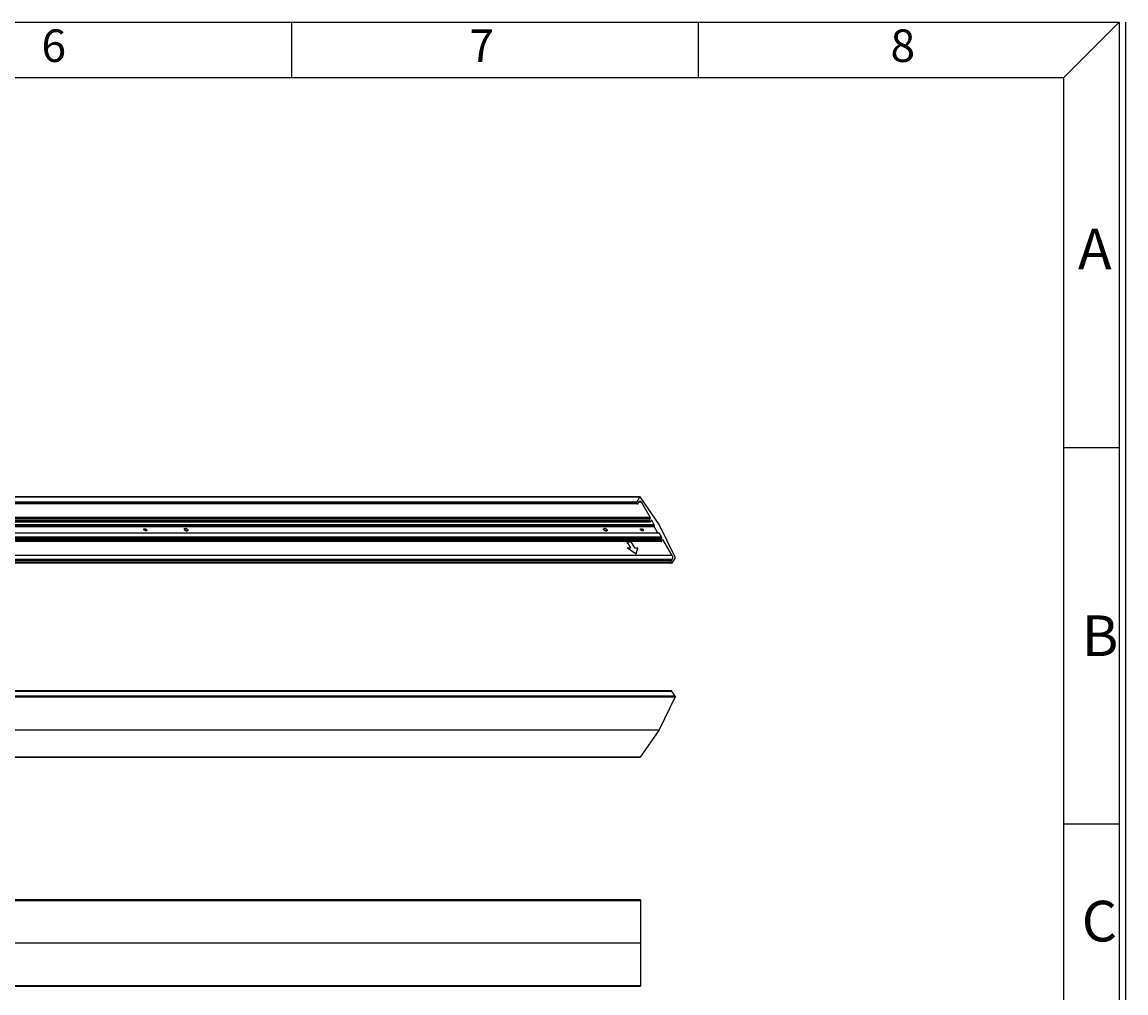
# Model space of a CAD drawing. Units: millimetres. Extents: x -2006 to 1812, y -1156 to 1538.
# Drawn here: x 531 to 1812, y 411 to 1538 of the extents above; entities that cross this region are included whole.
import ezdxf

# ---------------------------------------------------------------- set-up
doc = ezdxf.new("R2010")
doc.units = ezdxf.units.MM
doc.header["$MEASUREMENT"] = 0
doc.layers.get('0').update_dxf_attribs({"lineweight": 0})

msp = doc.modelspace()

# ---------------------------------------------------------------- linework, layer by layer
at = {"color": 18, "lineweight": 25, "true_color": 0x000000}
for p, q in [((-2005.5, 1537.7), (1804.5, 1537.7)), ((843.6, 1537.7), (843.6, 1473.5)), ((1315.6, 1537.7), (1315.6, 1473.5)), ((1804.5, 1537.7), (1740.4, 1473.5)), ((1804.5, 1537.7), (1804.5, -1156.3)), ((1812.3, -1156.3), (1812.3, 1537.7)), ((-1941.4, 1473.5), (1740.4, 1473.5)), ((1740.4, -1092.2), (1740.4, 1473.5)), ((1740.4, 1043.7), (1804.5, 1043.7)), ((1248.3, 986.7), (-737.4, 986.7)), ((1244.5, 980.4), (-741.2, 980.4)), ((-741.2, 979.7), (1244.5, 979.7)), ((1245.1, 978.6), (-740.6, 978.6)), ((1245.5, 978.4), (-740.2, 978.3)), ((-737.7, 986.5), (1248.1, 986.5)), ((1244.5, 980.4), (1248.1, 986.5)), ((1245.1, 978.6), (1244.5, 979.7)), ((1245.9, 978.6), (1247.2, 980.8)), ((1247.2, 980.8), (1249.6, 980.8)), ((1270.4, 954.6), (1248.5, 986.5)), ((1249.6, 980.8), (1260.2, 962.4)), ((1260.2, 962.4), (-725.5, 962.4)), ((-725.5, 961.7), (1260.2, 961.7)), ((1260.2, 961.7), (1259, 959.6)), ((1259, 959.6), (-726.7, 959.5)), ((-726.7, 958.8), (1259, 958.8)), ((1259.8, 957.4), (-725.9, 957.4)), ((1260, 957.3), (-725.7, 957.3)), ((1264.6, 952.9), (-721.1, 952.9)), ((-721.1, 952.2), (1264.6, 952.2)), ((1264.9, 954.2), (-720.8, 954.2)), ((-720.8, 953.5), (1264.9, 953.5)), ((1259, 958.8), (1259.8, 957.4)), ((1261.5, 959.6), (1260.2, 957.4)), ((1261.5, 959.6), (1261.9, 959.6)), ((1264.9, 954.2), (1261.9, 959.6)), ((1264.9, 953.5), (1264.6, 952.9)), ((1269.1, 944.5), (1264.6, 952.2)), ((1288.9, 916.5), (1270.4, 954.6)), ((1269.1, 944.5), (-716.6, 944.4)), ((1269.3, 944.3), (-716.4, 944.3)), ((1272.1, 936.9), (-713.6, 936.9)), ((-713.6, 936.2), (1272.1, 936.2)), ((1273.3, 939.8), (-712.4, 939.7)), ((-712.4, 939), (1273.3, 939)), ((1269.4, 944.4), (1269.8, 945.1)), ((1269.8, 945.1), (1270.2, 945.1)), ((1270.2, 945.1), (1273.3, 939.8)), ((1273.3, 939), (1272, 936.9)), ((1272.1, 936.2), (1272.9, 934.8)), ((1273.3, 934.8), (1274.5, 936.9)), ((1274.5, 936.9), (1274.9, 936.9)), ((1285.5, 918.5), (1274.9, 936.9)), ((1272.9, 934.8), (-712.8, 934.8)), ((1273.1, 934.7), (-712.6, 934.7)), ((1233.5, 934.4), (1237.6, 934.4)), ((1237.6, 927.4), (1233.5, 934.4)), ((1233.5, 927.4), (1237.6, 927.4)), ((1233.6, 927.5), (1243.8, 920.4)), ((1237.6, 934.4), (1241.7, 927.4)), ((1241.7, 927.4), (1245.7, 927.4)), ((1243.8, 920.4), (1245.8, 927.5)), ((1284.3, 912.2), (-701.4, 912.2)), ((-701.4, 910.8), (1284.3, 910.8)), ((1285.5, 918.5), (-700.2, 918.5)), ((-700.2, 914.3), (1285.5, 914.3)), ((1285.5, 914.3), (1284.3, 912.2)), ((1284.3, 910.8), (1284.9, 909.7)), ((1288.9, 915.8), (1285.3, 909.7)), ((1284.9, 909.7), (-700.8, 909.7)), ((1285.1, 909.6), (-700.6, 909.5)), ((1285.1, 761.2), (-700.6, 761.3)), ((-700.4, 761.1), (1285.3, 761.1)), ((1288.9, 755), (1285.3, 761.1)), ((1288.9, 755), (-696.8, 755)), ((-696.8, 754.3), (1288.9, 754.3)), ((1288.9, 754.3), (1270.4, 716.2)), ((-715.3, 716.2), (1270.4, 716.2)), ((1270.4, 716.2), (1248.5, 684.3)), ((1248.3, 684.1), (-737.4, 684.1)), ((1248.4, 684.2), (-737.3, 684.2)), ((1740.4, 607.1), (1804.5, 607.1)), ((1248.8, 518.6), (-1183.2, 518.6)), ((-1183.2, 518.1), (1248.8, 518.1)), ((1248.8, 518.6), (1248.8, 418.6)), ((1248.8, 468.6), (-1183.2, 468.6)), ((1248.8, 419), (-1183.2, 419)), ((-1183.2, 418.6), (1248.8, 418.6))]:
    msp.add_line(p, q, dxfattribs=at)
for points, knots in [([(1248.3, 986.7), (1248.2, 986.7), (1248.2, 986.7), (1248.2, 986.7), (1248.1, 986.6), (1248, 986.5), (1248, 986.4)], [0, 0, 0, 0, 1, 1, 1, 2, 2, 2, 2]), ([(1248.5, 986.5), (1248.5, 986.6), (1248.4, 986.6), (1248.4, 986.6), (1248.4, 986.6), (1248.3, 986.7), (1248.3, 986.7)], [0, 0, 0, 0, 1, 1, 1, 2, 2, 2, 2]), ([(1244.5, 980.4), (1244.4, 980.3), (1244.4, 980.1), (1244.4, 980), (1244.4, 979.9), (1244.5, 979.8), (1244.5, 979.7)], [0, 0, 0, 0, 1, 1, 1, 2, 2, 2, 2]), ([(1245.1, 978.6), (1245.2, 978.6), (1245.2, 978.6), (1245.2, 978.5), (1245.3, 978.4), (1245.4, 978.4), (1245.5, 978.4)], [0, 0, 0, 0, 1, 1, 1, 2, 2, 2, 2]), ([(1247.2, 980.8), (1247.3, 981), (1247.5, 981.2), (1247.7, 981.4), (1247.9, 981.6), (1248.2, 981.6), (1248.4, 981.6)], [0, 0, 0, 0, 1, 1, 1, 2, 2, 2, 2]), ([(1248.4, 981.6), (1248.6, 981.6), (1248.9, 981.6), (1249.1, 981.4), (1249.3, 981.2), (1249.5, 981), (1249.6, 980.8)], [0, 0, 0, 0, 1, 1, 1, 2, 2, 2, 2]), ([(672.6, 948.3), (672.5, 948.6), (672.4, 948.8), (672.4, 949.1), (672.5, 949.2), (672.5, 949.3), (672.6, 949.4), (672.7, 949.5), (672.8, 949.5), (672.9, 949.6)], [0, 0, 0, 0, 1, 1, 1, 2, 2, 2, 3, 3, 3, 3]), ([(673.3, 947.6), (673.2, 947.6), (673.2, 947.7), (673.1, 947.8), (672.9, 947.9), (672.7, 948.1), (672.6, 948.3)], [0, 0, 0, 0, 1, 1, 1, 2, 2, 2, 2]), ([(673, 948.6), (672.9, 948.6), (672.9, 948.7), (672.9, 948.8), (672.8, 948.9), (672.8, 949.1), (672.9, 949.3)], [0, 0, 0, 0, 1, 1, 1, 2, 2, 2, 2]), ([(672.9, 949.3), (672.9, 949.4), (673, 949.5), (673.1, 949.5), (673.1, 949.5), (673.2, 949.6), (673.2, 949.6)], [0, 0, 0, 0, 1, 1, 1, 2, 2, 2, 2]), ([(673.5, 947.9), (673.5, 948), (673.4, 948), (673.4, 948.1), (673.2, 948.2), (673.1, 948.4), (673, 948.6)], [0, 0, 0, 0, 1, 1, 1, 2, 2, 2, 2]), ([(673.3, 949.6), (673.4, 949.6), (673.6, 949.6), (673.7, 949.6), (674.1, 949.5), (674.5, 949.3), (674.8, 949.1)], [0, 0, 0, 0, 1, 1, 1, 2, 2, 2, 2]), ([(675.5, 948.3), (675.7, 948.1), (675.7, 947.8), (675.7, 947.6), (675.6, 947.5), (675.6, 947.4), (675.5, 947.3), (675.4, 947.2), (675.3, 947.2), (675.2, 947.1), (675.1, 947.1), (674.9, 947.1), (674.8, 947.1), (674.6, 947.1), (674.5, 947.1), (674.3, 947.1), (674, 947.2), (673.6, 947.4), (673.3, 947.6)], [0, 0, 0, 0, 1, 1, 1, 2, 2, 2, 3, 3, 3, 4, 4, 4, 5, 5, 5, 6, 6, 6, 6]), ([(674.8, 949.1), (674.9, 949.1), (674.9, 949), (675, 948.9), (675.2, 948.8), (675.4, 948.6), (675.5, 948.3)], [0, 0, 0, 0, 1, 1, 1, 2, 2, 2, 2]), ([(675.4, 948.6), (675.4, 948.5), (675.5, 948.4), (675.5, 948.3), (675.6, 948.2), (675.6, 948), (675.5, 947.8)], [0, 0, 0, 0, 1, 1, 1, 2, 2, 2, 2]), ([(719.5, 948.3), (719.4, 948.6), (719.3, 948.9), (719.3, 949.2), (719.3, 949.3), (719.4, 949.4), (719.4, 949.5), (719.5, 949.6), (719.6, 949.7), (719.7, 949.8)], [0, 0, 0, 0, 1, 1, 1, 2, 2, 2, 3, 3, 3, 3]), ([(721.3, 946.9), (721.1, 947), (720.9, 947.1), (720.8, 947.2), (720.3, 947.5), (719.8, 947.9), (719.5, 948.3)], [0, 0, 0, 0, 1, 1, 1, 2, 2, 2, 2]), ([(719.7, 949.8), (719.8, 949.8), (719.8, 949.8), (719.9, 949.9), (720.1, 949.9), (720.3, 950), (720.5, 950)], [0, 0, 0, 0, 1, 1, 1, 2, 2, 2, 2]), ([(719.9, 948.6), (719.8, 948.7), (719.7, 948.9), (719.7, 949.1), (719.7, 949.3), (719.7, 949.4), (719.8, 949.6)], [0, 0, 0, 0, 1, 1, 1, 2, 2, 2, 2]), ([(720.5, 947.8), (720.5, 947.9), (720.4, 948), (720.3, 948), (720.2, 948.2), (720, 948.4), (719.9, 948.6)], [0, 0, 0, 0, 1, 1, 1, 2, 2, 2, 2]), ([(720, 949.8), (720.1, 949.8), (720.1, 949.8), (720.2, 949.9), (720.3, 949.9), (720.5, 950), (720.7, 950)], [0, 0, 0, 0, 1, 1, 1, 2, 2, 2, 2]), ([(720.5, 950), (720.6, 950), (720.6, 950), (720.7, 950), (721, 949.9), (721.3, 949.9), (721.5, 949.8)], [0, 0, 0, 0, 1, 1, 1, 2, 2, 2, 2]), ([(723.3, 948.3), (723.4, 948.1), (723.5, 947.8), (723.5, 947.5), (723.5, 947.4), (723.5, 947.3), (723.4, 947.2), (723.3, 947.1), (723.3, 947), (723.2, 946.9), (722.9, 946.8), (722.6, 946.7), (722.4, 946.7), (722, 946.7), (721.6, 946.8), (721.3, 946.9)], [0, 0, 0, 0, 1, 1, 1, 2, 2, 2, 3, 3, 3, 4, 4, 4, 5, 5, 5, 5]), ([(722.6, 949.2), (722.6, 949.1), (722.7, 949), (722.8, 949), (723, 948.8), (723.2, 948.6), (723.3, 948.3)], [0, 0, 0, 0, 1, 1, 1, 2, 2, 2, 2]), ([(723.2, 948.6), (723.2, 948.5), (723.2, 948.4), (723.3, 948.4), (723.3, 948.2), (723.4, 948), (723.4, 947.8)], [0, 0, 0, 0, 1, 1, 1, 2, 2, 2, 2]), ([(1206.2, 948.3), (1206, 948.6), (1205.9, 948.9), (1205.9, 949.2), (1206, 949.3), (1206, 949.4), (1206.1, 949.5), (1206.1, 949.6), (1206.2, 949.7), (1206.4, 949.8)], [0, 0, 0, 0, 1, 1, 1, 2, 2, 2, 3, 3, 3, 3]), ([(1207.9, 946.9), (1207.7, 947), (1207.6, 947.1), (1207.4, 947.2), (1206.9, 947.5), (1206.4, 947.9), (1206.2, 948.3)], [0, 0, 0, 0, 1, 1, 1, 2, 2, 2, 2]), ([(1206.5, 948.6), (1206.4, 948.7), (1206.4, 948.9), (1206.3, 949.1), (1206.3, 949.3), (1206.4, 949.4), (1206.4, 949.6)], [0, 0, 0, 0, 1, 1, 1, 2, 2, 2, 2]), ([(1206.4, 949.8), (1206.4, 949.8), (1206.5, 949.8), (1206.5, 949.9), (1206.7, 949.9), (1206.9, 950), (1207.1, 950)], [0, 0, 0, 0, 1, 1, 1, 2, 2, 2, 2]), ([(1207.2, 947.8), (1207.1, 947.9), (1207, 948), (1207, 948), (1206.8, 948.2), (1206.6, 948.4), (1206.5, 948.6)], [0, 0, 0, 0, 1, 1, 1, 2, 2, 2, 2]), ([(1206.6, 949.8), (1206.7, 949.8), (1206.7, 949.8), (1206.8, 949.9), (1207, 949.9), (1207.2, 950), (1207.3, 950)], [0, 0, 0, 0, 1, 1, 1, 2, 2, 2, 2]), ([(1207.1, 950), (1207.2, 950), (1207.3, 950), (1207.4, 950), (1207.6, 949.9), (1207.9, 949.9), (1208.2, 949.8)], [0, 0, 0, 0, 1, 1, 1, 2, 2, 2, 2]), ([(1209.9, 948.3), (1210.1, 948.1), (1210.2, 947.8), (1210.1, 947.5), (1210.1, 947.4), (1210.1, 947.3), (1210, 947.2), (1210, 947.1), (1209.9, 947), (1209.8, 946.9), (1209.6, 946.8), (1209.3, 946.7), (1209, 946.7), (1208.6, 946.7), (1208.3, 946.8), (1207.9, 946.9)], [0, 0, 0, 0, 1, 1, 1, 2, 2, 2, 3, 3, 3, 4, 4, 4, 5, 5, 5, 5]), ([(1209.2, 949.2), (1209.3, 949.1), (1209.3, 949), (1209.4, 949), (1209.6, 948.8), (1209.8, 948.6), (1209.9, 948.3)], [0, 0, 0, 0, 1, 1, 1, 2, 2, 2, 2]), ([(1209.8, 948.6), (1209.8, 948.5), (1209.9, 948.4), (1209.9, 948.4), (1210, 948.2), (1210, 948), (1210, 947.8)], [0, 0, 0, 0, 1, 1, 1, 2, 2, 2, 2]), ([(1249, 948.3), (1248.9, 948.6), (1248.8, 948.8), (1248.9, 949.1), (1248.9, 949.2), (1249, 949.3), (1249, 949.4), (1249.1, 949.5), (1249.2, 949.5), (1249.3, 949.6)], [0, 0, 0, 0, 1, 1, 1, 2, 2, 2, 3, 3, 3, 3]), ([(1249.8, 947.6), (1249.7, 947.6), (1249.6, 947.7), (1249.5, 947.8), (1249.3, 947.9), (1249.2, 948.1), (1249, 948.3)], [0, 0, 0, 0, 1, 1, 1, 2, 2, 2, 2]), ([(1249.4, 948.6), (1249.4, 948.6), (1249.3, 948.7), (1249.3, 948.8), (1249.2, 948.9), (1249.2, 949.1), (1249.3, 949.3)], [0, 0, 0, 0, 1, 1, 1, 2, 2, 2, 2]), ([(1249.3, 949.3), (1249.4, 949.4), (1249.5, 949.5), (1249.6, 949.5), (1249.6, 949.5), (1249.6, 949.6), (1249.7, 949.6)], [0, 0, 0, 0, 1, 1, 1, 2, 2, 2, 2]), ([(1250, 947.9), (1249.9, 948), (1249.9, 948), (1249.8, 948.1), (1249.6, 948.2), (1249.5, 948.4), (1249.4, 948.6)], [0, 0, 0, 0, 1, 1, 1, 2, 2, 2, 2]), ([(1249.8, 949.6), (1249.9, 949.6), (1250, 949.6), (1250.1, 949.6), (1250.5, 949.5), (1250.9, 949.3), (1251.2, 949.1)], [0, 0, 0, 0, 1, 1, 1, 2, 2, 2, 2]), ([(1252, 948.3), (1252.1, 948.1), (1252.2, 947.8), (1252.1, 947.6), (1252.1, 947.5), (1252, 947.4), (1252, 947.3), (1251.9, 947.2), (1251.8, 947.2), (1251.7, 947.1), (1251.5, 947.1), (1251.4, 947.1), (1251.2, 947.1), (1251.1, 947.1), (1250.9, 947.1), (1250.8, 947.1), (1250.4, 947.2), (1250.1, 947.4), (1249.8, 947.6)], [0, 0, 0, 0, 1, 1, 1, 2, 2, 2, 3, 3, 3, 4, 4, 4, 5, 5, 5, 6, 6, 6, 6]), ([(1251.2, 949.1), (1251.3, 949.1), (1251.4, 949), (1251.5, 948.9), (1251.7, 948.8), (1251.8, 948.6), (1252, 948.3)], [0, 0, 0, 0, 1, 1, 1, 2, 2, 2, 2]), ([(1251.8, 948.6), (1251.9, 948.5), (1251.9, 948.4), (1251.9, 948.4), (1252, 948.2), (1252, 948), (1251.9, 947.8)], [0, 0, 0, 0, 1, 1, 1, 2, 2, 2, 2]), ([(1259.8, 957.4), (1259.8, 957.4), (1259.9, 957.4), (1259.9, 957.4), (1259.9, 957.3), (1260, 957.3), (1260, 957.3)], [0, 0, 0, 0, 1, 1, 1, 2, 2, 2, 2]), ([(1260, 957.3), (1260.1, 957.3), (1260.2, 957.3), (1260.2, 957.4), (1260.2, 957.4), (1260.2, 957.4), (1260.2, 957.4)], [0, 0, 0, 0, 1, 1, 1, 2, 2, 2, 2]), ([(1261.5, 959.6), (1261.5, 959.6), (1261.5, 959.6), (1261.5, 959.6), (1261.5, 959.7), (1261.6, 959.7), (1261.7, 959.7)], [0, 0, 0, 0, 1, 1, 1, 2, 2, 2, 2]), ([(1261.7, 959.7), (1261.7, 959.7), (1261.8, 959.7), (1261.8, 959.6), (1261.8, 959.6), (1261.9, 959.6), (1261.9, 959.6)], [0, 0, 0, 0, 1, 1, 1, 2, 2, 2, 2]), ([(675.5, 947.8), (675.4, 947.7), (675.3, 947.6), (675.2, 947.6), (675, 947.5), (674.9, 947.5), (674.7, 947.5), (674.5, 947.5), (674.3, 947.6), (674.1, 947.6), (673.9, 947.7), (673.7, 947.8), (673.5, 947.9)], [0, 0, 0, 0, 1, 1, 1, 2, 2, 2, 3, 3, 3, 4, 4, 4, 4]), ([(723.3, 947.6), (723.2, 947.4), (723, 947.3), (722.8, 947.2), (722.6, 947.1), (722.4, 947.1), (722.1, 947.2), (721.8, 947.2), (721.6, 947.3), (721.3, 947.4), (721, 947.5), (720.8, 947.7), (720.5, 947.8)], [0, 0, 0, 0, 1, 1, 1, 2, 2, 2, 3, 3, 3, 4, 4, 4, 4]), ([(1209.9, 947.6), (1209.8, 947.4), (1209.6, 947.3), (1209.5, 947.2), (1209.2, 947.1), (1209, 947.1), (1208.8, 947.2), (1208.5, 947.2), (1208.2, 947.3), (1207.9, 947.4), (1207.7, 947.5), (1207.4, 947.7), (1207.2, 947.8)], [0, 0, 0, 0, 1, 1, 1, 2, 2, 2, 3, 3, 3, 4, 4, 4, 4]), ([(1251.9, 947.8), (1251.9, 947.7), (1251.7, 947.6), (1251.6, 947.6), (1251.5, 947.5), (1251.3, 947.5), (1251.1, 947.5), (1250.9, 947.5), (1250.7, 947.6), (1250.6, 947.6), (1250.4, 947.7), (1250.2, 947.8), (1250, 947.9)], [0, 0, 0, 0, 1, 1, 1, 2, 2, 2, 3, 3, 3, 4, 4, 4, 4]), ([(1269.1, 944.5), (1269.1, 944.4), (1269.1, 944.4), (1269.1, 944.4), (1269.2, 944.3), (1269.2, 944.3), (1269.3, 944.3)], [0, 0, 0, 0, 1, 1, 1, 2, 2, 2, 2]), ([(1269.3, 944.3), (1269.3, 944.3), (1269.4, 944.3), (1269.4, 944.4), (1269.4, 944.4), (1269.4, 944.4), (1269.4, 944.4)], [0, 0, 0, 0, 1, 1, 1, 2, 2, 2, 2]), ([(1269.8, 945.1), (1269.8, 945.1), (1269.9, 945.1), (1269.9, 945.1), (1269.9, 945.2), (1270, 945.2), (1270, 945.2)], [0, 0, 0, 0, 1, 1, 1, 2, 2, 2, 2]), ([(1270, 945.2), (1270.1, 945.2), (1270.2, 945.2), (1270.2, 945.1), (1270.2, 945.1), (1270.2, 945.1), (1270.2, 945.1)], [0, 0, 0, 0, 1, 1, 1, 2, 2, 2, 2]), ([(1272, 936.9), (1272, 936.8), (1272, 936.6), (1272, 936.5), (1272, 936.4), (1272, 936.3), (1272.1, 936.2)], [0, 0, 0, 0, 1, 1, 1, 2, 2, 2, 2]), ([(1274.5, 936.9), (1274.5, 936.9), (1274.6, 937), (1274.6, 937), (1274.6, 937), (1274.7, 937.1), (1274.7, 937.1)], [0, 0, 0, 0, 1, 1, 1, 2, 2, 2, 2]), ([(1274.7, 937.1), (1274.8, 937.1), (1274.8, 937), (1274.9, 937), (1274.9, 937), (1274.9, 936.9), (1274.9, 936.9)], [0, 0, 0, 0, 1, 1, 1, 2, 2, 2, 2]), ([(1272.9, 934.8), (1272.9, 934.8), (1272.9, 934.8), (1272.9, 934.7), (1273, 934.7), (1273, 934.7), (1273.1, 934.7)], [0, 0, 0, 0, 1, 1, 1, 2, 2, 2, 2]), ([(1273.1, 934.7), (1273.2, 934.7), (1273.2, 934.7), (1273.3, 934.7), (1273.3, 934.8), (1273.3, 934.8), (1273.3, 934.8)], [0, 0, 0, 0, 1, 1, 1, 2, 2, 2, 2]), ([(1284.3, 912.2), (1284.2, 912), (1284.2, 911.7), (1284.2, 911.5), (1284.2, 911.2), (1284.2, 911), (1284.3, 910.8)], [0, 0, 0, 0, 1, 1, 1, 2, 2, 2, 2]), ([(1285.5, 918.5), (1285.9, 917.9), (1286.1, 917.2), (1286.1, 916.4), (1286.1, 915.7), (1285.9, 914.9), (1285.5, 914.3)], [0, 0, 0, 0, 1, 1, 1, 2, 2, 2, 2]), ([(1288.9, 915.8), (1289, 916), (1289, 916.2), (1288.9, 916.4), (1288.9, 916.4), (1288.9, 916.5), (1288.9, 916.5)], [0, 0, 0, 0, 1, 1, 1, 2, 2, 2, 2]), ([(1284.9, 909.7), (1284.9, 909.7), (1285, 909.7), (1285, 909.6), (1285, 909.6), (1285.1, 909.6), (1285.1, 909.6)], [0, 0, 0, 0, 1, 1, 1, 2, 2, 2, 2]), ([(1285.1, 909.6), (1285.2, 909.6), (1285.3, 909.6), (1285.3, 909.6), (1285.3, 909.7), (1285.3, 909.7), (1285.3, 909.7)], [0, 0, 0, 0, 1, 1, 1, 2, 2, 2, 2]), ([(1285.1, 761.2), (1285.2, 761.2), (1285.3, 761.2), (1285.3, 761.2), (1285.3, 761.1), (1285.3, 761.1), (1285.3, 761.1)], [0, 0, 0, 0, 1, 1, 1, 2, 2, 2, 2]), ([(1288.9, 755), (1289, 754.8), (1289, 754.6), (1288.9, 754.4), (1288.9, 754.4), (1288.9, 754.3), (1288.9, 754.3)], [0, 0, 0, 0, 1, 1, 1, 2, 2, 2, 2]), ([(1248.5, 684.3), (1248.5, 684.2), (1248.4, 684.2), (1248.4, 684.2), (1248.4, 684.2), (1248.3, 684.1), (1248.3, 684.1)], [0, 0, 0, 0, 1, 1, 1, 2, 2, 2, 2])]:
    msp.add_open_spline(points, degree=3, knots=knots, dxfattribs=at)
for points in [[(1245.5, 978.4), (1245.6, 978.4), (1245.7, 978.4), (1245.8, 978.4)], [(1245.8, 978.4), (1245.8, 978.5), (1245.9, 978.6), (1245.9, 978.6)], [(1260.2, 962.4), (1260.4, 962.2), (1260.4, 961.9), (1260.2, 961.7)], [(672.9, 949.6), (673, 949.6), (673.2, 949.6), (673.3, 949.6)], [(673.2, 949.6), (673.3, 949.6), (673.4, 949.6), (673.6, 949.6)], [(719.8, 949.6), (719.9, 949.6), (719.9, 949.7), (720, 949.8)], [(722.6, 949.2), (722.2, 949.4), (721.9, 949.6), (721.5, 949.8)], [(1206.4, 949.6), (1206.5, 949.6), (1206.6, 949.7), (1206.6, 949.8)], [(1209.2, 949.2), (1208.9, 949.4), (1208.5, 949.6), (1208.2, 949.8)], [(1249.3, 949.6), (1249.5, 949.6), (1249.6, 949.6), (1249.8, 949.6)], [(1249.7, 949.6), (1249.8, 949.6), (1249.9, 949.6), (1250, 949.6)], [(1259, 959.6), (1258.9, 959.3), (1258.9, 959), (1259, 958.8)], [(1264.6, 952.9), (1264.5, 952.7), (1264.5, 952.4), (1264.6, 952.2)], [(1264.9, 954.2), (1265, 954), (1265, 953.7), (1264.9, 953.5)], [(723.4, 947.8), (723.3, 947.7), (723.3, 947.6), (723.3, 947.6)], [(1210, 947.8), (1210, 947.7), (1209.9, 947.6), (1209.9, 947.6)], [(1273.3, 939.8), (1273.4, 939.5), (1273.4, 939.2), (1273.3, 939)]]:
    msp.add_open_spline(points, degree=3, dxfattribs=at)

# ---------------------------------------------------------------- texts
at = {"char_height": 0.2, "attachment_point": 7}
for s, insert in [('\\C18;\\c0;\\FMS UI Gothic|b0|i0|c128;\\H37.762048;\\W1.000000;6', (553.5, 1491.4)), ('\\C18;\\c0;\\FMS UI Gothic|b0|i0|c128;\\H37.762048;\\W1.000000;7', (1050.2, 1491.4)), ('\\C18;\\c0;\\FMS UI Gothic|b0|i0|c128;\\H37.762048;\\W1.000000;8', (1539, 1491.4)), ('\\C18;\\c0;\\FMS UI Gothic|b0|i0|c128;\\H47.202558;\\W1.000000;A', (1756.6, 1250.6)), ('\\C18;\\c0;\\FMS UI Gothic|b0|i0|c128;\\H47.202558;\\W1.000000;B', (1761.2, 801.7)), ('\\C18;\\c0;\\FMS UI Gothic|b0|i0|c128;\\H47.202558;\\W1.000000;C', (1761, 470.4))]:
    msp.add_mtext(s, dxfattribs=dict(at, insert=insert))

doc.saveas('drawing.dxf')
